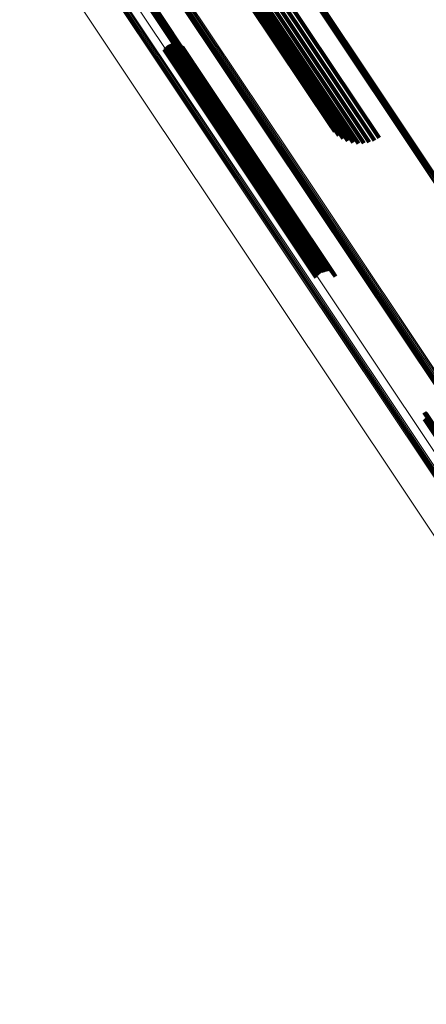
# Model space of a CAD drawing. Units: metres. Extents: x -4.73 to 5.16, y 2.54 to 8.42.
# Drawn here: x -4.45 to -4.42, y 3.27 to 3.34 of the extents above; entities that cross this region are included whole.
import ezdxf

# ---------------------------------------------------------------- set-up
doc = ezdxf.new("R2010")
doc.units = ezdxf.units.M
doc.linetypes.add('AUSGEZOGEN', pattern=[0])
doc.linetypes.add('VERDECKT2_S2', pattern=[0.036, 0.02, -0.016])
doc.layers.add('Standard', color=7, linetype='AUSGEZOGEN', lineweight=13)

msp = doc.modelspace()

# ---------------------------------------------------------------- linework, layer by layer
at = {"layer": 'Standard', "color": 253, "linetype": 'VERDECKT2_S2', "lineweight": 140, "transparency": 33554687}
for p, q in [((-4.430923, 3.340302), (-4.423875, 3.329755)), ((-4.44059, 3.339664), (-4.437491, 3.335026)), ((-4.440549, 3.339645), (-4.437465, 3.335029)), ((-4.440511, 3.339619), (-4.437444, 3.335028)), ((-4.440478, 3.339587), (-4.437428, 3.335022)), ((-4.440451, 3.33955), (-4.437419, 3.335012)), ((-4.440431, 3.339509), (-4.437416, 3.334997)), ((-4.440418, 3.339465), (-4.43742, 3.334979)), ((-4.433405, 3.33971), (-4.427514, 3.330895)), ((-4.433383, 3.339583), (-4.427339, 3.330538)), ((-4.433372, 3.339869), (-4.427629, 3.331275)), ((-4.433308, 3.339491), (-4.427109, 3.330215)), ((-4.433285, 3.340055), (-4.427681, 3.331668)), ((-4.432785, 3.339443), (-4.426154, 3.329521)), ((-4.432526, 3.339505), (-4.425775, 3.329402)), ((-4.432236, 3.339604), (-4.425382, 3.329346)), ((-4.431923, 3.339737), (-4.424986, 3.329355)), ((-4.431594, 3.3399), (-4.424595, 3.329427)), ((-4.431257, 3.340091), (-4.424222, 3.329561)), ((-4.44057, 3.339162), (-4.437638, 3.334773)), ((-4.44053, 3.339184), (-4.437599, 3.334798)), ((-4.440495, 3.339213), (-4.437562, 3.334825)), ((-4.440465, 3.339248), (-4.437527, 3.334852)), ((-4.440441, 3.339287), (-4.437496, 3.33488)), ((-4.440424, 3.339329), (-4.437469, 3.334907)), ((-4.440414, 3.339374), (-4.437447, 3.334933)), ((-4.440412, 3.33942), (-4.437431, 3.334957)), ((-4.433181, 3.339436), (-4.42683, 3.329932)), ((-4.433005, 3.33942), (-4.426509, 3.329699)), ((-4.439032, 3.336607), (-4.437261, 3.333956)), ((-4.438893, 3.336627), (-4.437145, 3.334012)), ((-4.438752, 3.336622), (-4.437036, 3.334055)), ((-4.438614, 3.336594), (-4.436937, 3.334085)), ((-4.439572, 3.336188), (-4.43782, 3.333565)), ((-4.439497, 3.336307), (-4.437722, 3.333651)), ((-4.439402, 3.336411), (-4.437614, 3.333735)), ((-4.439291, 3.336497), (-4.437499, 3.333816)), ((-4.439166, 3.336563), (-4.43738, 3.33389)), ((-4.438483, 3.336542), (-4.436852, 3.334101)), ((-4.438363, 3.336468), (-4.436781, 3.334102)), ((-4.438257, 3.336375), (-4.436729, 3.334088)), ((-4.438169, 3.336265), (-4.436695, 3.33406)), ((-4.437638, 3.334773), (-4.429458, 3.322532)), ((-4.437599, 3.334798), (-4.429418, 3.322555)), ((-4.437562, 3.334825), (-4.429383, 3.322584)), ((-4.437527, 3.334852), (-4.429353, 3.322619)), ((-4.437496, 3.33488), (-4.429329, 3.322658)), ((-4.437491, 3.335026), (-4.429478, 3.323035)), ((-4.437469, 3.334907), (-4.429312, 3.3227)), ((-4.437465, 3.335029), (-4.429437, 3.323015)), ((-4.437447, 3.334933), (-4.429302, 3.322745)), ((-4.437444, 3.335028), (-4.429399, 3.322989)), ((-4.437431, 3.334957), (-4.4293, 3.32279)), ((-4.437428, 3.335022), (-4.429367, 3.322957)), ((-4.43742, 3.334979), (-4.429306, 3.322836)), ((-4.437419, 3.335012), (-4.42934, 3.322921)), ((-4.437416, 3.334997), (-4.429319, 3.32288)), ((-4.437614, 3.333735), (-4.42829, 3.319782)), ((-4.437499, 3.333816), (-4.428179, 3.319868)), ((-4.43738, 3.33389), (-4.428055, 3.319934)), ((-4.437261, 3.333956), (-4.427921, 3.319978)), ((-4.437145, 3.334012), (-4.427781, 3.319998)), ((-4.437036, 3.334055), (-4.427673, 3.320043)), ((-4.436937, 3.334085), (-4.427576, 3.320075)), ((-4.436852, 3.334101), (-4.427492, 3.320093)), ((-4.436781, 3.334102), (-4.427423, 3.320096)), ((-4.436729, 3.334088), (-4.427372, 3.320085)), ((-4.436695, 3.33406), (-4.427341, 3.32006)), ((-4.43782, 3.333565), (-4.428461, 3.319559)), ((-4.437722, 3.333651), (-4.428385, 3.319678)), ((-4.427576, 3.320075), (-4.427576, 3.320075)), ((-4.427492, 3.320093), (-4.427492, 3.320093)), ((-4.427423, 3.320096), (-4.427423, 3.320096)), ((-4.427372, 3.320085), (-4.427146, 3.319746)), ((-4.427341, 3.32006), (-4.427057, 3.319636)), ((-4.427781, 3.319998), (-4.427781, 3.319998)), ((-4.427673, 3.320043), (-4.427673, 3.320043)), ((-4.420589, 3.309731), (-4.418667, 3.306855)), ((-4.420548, 3.309712), (-4.418642, 3.30686)), ((-4.42051, 3.309686), (-4.418622, 3.30686)), ((-4.420477, 3.309654), (-4.418607, 3.306856)), ((-4.420464, 3.309315), (-4.418714, 3.306697)), ((-4.42045, 3.309617), (-4.4186, 3.306847)), ((-4.42044, 3.309354), (-4.418682, 3.306724)), ((-4.420569, 3.309229), (-4.418825, 3.306619)), ((-4.420529, 3.309252), (-4.418786, 3.306644)), ((-4.420494, 3.309281), (-4.418749, 3.30667))]:
    msp.add_line(p, q, dxfattribs=at)
at = {"layer": 'Standard', "color": 7, "linetype": 'AUSGEZOGEN', "lineweight": 13, "transparency": 33554687}
for points in [[(-4.447937, 3.348899), (-4.438526, 3.334816), (-4.4291, 3.320709), (-4.419667, 3.306592), (-4.410237, 3.29248), (-4.400819, 3.278385), (-4.39142, 3.264319), (-4.382049, 3.250294), (-4.372713, 3.236323), (-4.363421, 3.222417), (-4.354179, 3.208586), (-4.344995, 3.194841), (-4.335874, 3.181192), (-4.326824, 3.167647), (-4.31785, 3.154217)], [(-4.448233, 3.348099), (-4.438842, 3.334045), (-4.429436, 3.319968), (-4.420024, 3.305882), (-4.410614, 3.2918), (-4.401216, 3.277735), (-4.391837, 3.263699), (-4.382486, 3.249705), (-4.37317, 3.235764), (-4.363898, 3.221887), (-4.354676, 3.208086), (-4.345511, 3.19437), (-4.33641, 3.18075), (-4.327379, 3.167235), (-4.318424, 3.153833)], [(-4.448154, 3.348149), (-4.438763, 3.334095), (-4.429357, 3.320019), (-4.419945, 3.305933), (-4.410536, 3.291851), (-4.401137, 3.277786), (-4.391758, 3.26375), (-4.382408, 3.249756), (-4.373092, 3.235815), (-4.36382, 3.221938), (-4.354598, 3.208137), (-4.345433, 3.194422), (-4.336332, 3.180802), (-4.327301, 3.167287), (-4.318347, 3.153885)], [(-4.448495, 3.347873), (-4.439106, 3.333822), (-4.429702, 3.319748), (-4.420291, 3.305664), (-4.410883, 3.291585), (-4.401487, 3.277522), (-4.392109, 3.263489), (-4.38276, 3.249497), (-4.373446, 3.235558), (-4.364175, 3.221684), (-4.354955, 3.207885), (-4.345792, 3.194172), (-4.336693, 3.180554), (-4.327663, 3.167042), (-4.31871, 3.153642)], [(-4.448442, 3.34793), (-4.439052, 3.333878), (-4.429647, 3.319803), (-4.420236, 3.305718), (-4.410827, 3.291637), (-4.401429, 3.277573), (-4.392052, 3.263539), (-4.382701, 3.249546), (-4.373387, 3.235606), (-4.364115, 3.221731), (-4.354894, 3.207931), (-4.345731, 3.194217), (-4.33663, 3.180599), (-4.327601, 3.167085), (-4.318647, 3.153685)], [(-4.448379, 3.347988), (-4.438989, 3.333935), (-4.429583, 3.319859), (-4.420171, 3.305773), (-4.410762, 3.291692), (-4.401364, 3.277627), (-4.391985, 3.263592), (-4.382635, 3.249598), (-4.37332, 3.235658), (-4.364048, 3.221782), (-4.354826, 3.207981), (-4.345662, 3.194266), (-4.336561, 3.180647), (-4.327531, 3.167133), (-4.318576, 3.153732)], [(-4.448309, 3.348044), (-4.438918, 3.333991), (-4.429512, 3.319914), (-4.4201, 3.305829), (-4.41069, 3.291747), (-4.401292, 3.277682), (-4.391913, 3.263646), (-4.382562, 3.249652), (-4.373247, 3.235711), (-4.363975, 3.221834), (-4.354753, 3.208033), (-4.345588, 3.194318), (-4.336487, 3.180698), (-4.327456, 3.167183), (-4.318502, 3.153782)], [(-4.450113, 3.346009), (-4.44075, 3.331997), (-4.431372, 3.317962), (-4.421987, 3.303918), (-4.412606, 3.289878), (-4.403235, 3.275854), (-4.393884, 3.26186), (-4.384561, 3.247907), (-4.375273, 3.234007), (-4.366028, 3.220172), (-4.356833, 3.206411), (-4.347696, 3.192736), (-4.338622, 3.179157), (-4.329617, 3.165682), (-4.320689, 3.15232)], [(-4.431518, 3.343913), (-4.421932, 3.329568), (-4.41234, 3.315213), (-4.402751, 3.300862), (-4.393173, 3.286528), (-4.383616, 3.272225), (-4.374086, 3.257963), (-4.364593, 3.243756), (-4.355143, 3.229615), (-4.345745, 3.21555), (-4.336406, 3.201573), (-4.327131, 3.187693), (-4.317928, 3.17392), (-4.308802, 3.160263), (-4.299676, 3.146606)], [(-4.431438, 3.343957), (-4.421852, 3.329612), (-4.412261, 3.315258), (-4.402672, 3.300908), (-4.393095, 3.286575), (-4.383537, 3.272271), (-4.374008, 3.25801), (-4.364515, 3.243804), (-4.355066, 3.229663), (-4.345668, 3.215599), (-4.336329, 3.201622), (-4.327055, 3.187743), (-4.317852, 3.17397), (-4.308727, 3.160313), (-4.299601, 3.146657)], [(-4.43136, 3.343994), (-4.421775, 3.32965), (-4.412184, 3.315297), (-4.402596, 3.300947), (-4.393019, 3.286615), (-4.383462, 3.272312), (-4.373933, 3.258052), (-4.364441, 3.243847), (-4.354993, 3.229706), (-4.345595, 3.215643), (-4.336257, 3.201667), (-4.326983, 3.187789), (-4.317781, 3.174017), (-4.308656, 3.160361), (-4.299531, 3.146705)], [(-4.431287, 3.344023), (-4.421703, 3.32968), (-4.412113, 3.315328), (-4.402525, 3.300979), (-4.392949, 3.286648), (-4.383393, 3.272347), (-4.373865, 3.258088), (-4.364373, 3.243883), (-4.354925, 3.229744), (-4.345529, 3.215682), (-4.336191, 3.201707), (-4.326918, 3.187829), (-4.317716, 3.174058), (-4.308592, 3.160403), (-4.299468, 3.146749)], [(-4.431221, 3.344043), (-4.421638, 3.329701), (-4.412048, 3.31535), (-4.402462, 3.301003), (-4.392886, 3.286673), (-4.383331, 3.272373), (-4.373804, 3.258115), (-4.364313, 3.243912), (-4.354866, 3.229774), (-4.345471, 3.215713), (-4.336133, 3.20174), (-4.326861, 3.187863), (-4.31766, 3.174094), (-4.308537, 3.16044), (-4.299414, 3.146786)], [(-4.431164, 3.344053), (-4.421582, 3.329713), (-4.411993, 3.315363), (-4.402407, 3.301018), (-4.392833, 3.286689), (-4.383279, 3.272391), (-4.373753, 3.258134), (-4.364263, 3.243932), (-4.354817, 3.229796), (-4.345423, 3.215737), (-4.336086, 3.201765), (-4.326815, 3.18789), (-4.317615, 3.174122), (-4.308493, 3.160469), (-4.29937, 3.146817)], [(-4.431117, 3.344053), (-4.421536, 3.329714), (-4.411949, 3.315366), (-4.402364, 3.301023), (-4.392791, 3.286696), (-4.383238, 3.272399), (-4.373713, 3.258145), (-4.364224, 3.243944), (-4.35478, 3.22981), (-4.345386, 3.215752), (-4.336051, 3.201781), (-4.326781, 3.187908), (-4.317582, 3.174142), (-4.308461, 3.160491), (-4.299339, 3.14684)], [(-4.431083, 3.344043), (-4.421503, 3.329706), (-4.411917, 3.31536), (-4.402333, 3.301018), (-4.392762, 3.286693), (-4.38321, 3.272398), (-4.373686, 3.258145), (-4.364198, 3.243947), (-4.354755, 3.229814), (-4.345362, 3.215758), (-4.336028, 3.201789), (-4.326759, 3.187917), (-4.317562, 3.174153), (-4.308442, 3.160504), (-4.299321, 3.146855)], [(-4.431062, 3.344023), (-4.421483, 3.329688), (-4.411898, 3.315344), (-4.402316, 3.301004), (-4.392745, 3.286681), (-4.383194, 3.272387), (-4.373672, 3.258136), (-4.364186, 3.24394), (-4.354743, 3.229809), (-4.345352, 3.215754), (-4.336019, 3.201787), (-4.326751, 3.187918), (-4.317555, 3.174155), (-4.308436, 3.160508), (-4.299317, 3.14686)], [(-4.438494, 3.339624), (-4.428895, 3.325259), (-4.419289, 3.310884), (-4.409687, 3.296513), (-4.400095, 3.282159), (-4.390524, 3.267835), (-4.380981, 3.253554), (-4.371475, 3.239327), (-4.362012, 3.225166), (-4.352601, 3.211081), (-4.343248, 3.197085), (-4.333961, 3.183185), (-4.324745, 3.169393), (-4.315606, 3.155716)], [(-4.438486, 3.339661), (-4.428886, 3.325294), (-4.41928, 3.310917), (-4.409676, 3.296545), (-4.400083, 3.282189), (-4.390511, 3.267864), (-4.380967, 3.253581), (-4.371459, 3.239352), (-4.361996, 3.225189), (-4.352583, 3.211103), (-4.343229, 3.197104), (-4.333941, 3.183203), (-4.324724, 3.169409), (-4.315584, 3.155731)], [(-4.438466, 3.339706), (-4.428864, 3.325337), (-4.419257, 3.310958), (-4.409652, 3.296584), (-4.400058, 3.282227), (-4.390485, 3.2679), (-4.38094, 3.253615), (-4.371431, 3.239385), (-4.361966, 3.22522), (-4.352553, 3.211133), (-4.343198, 3.197132), (-4.333908, 3.18323), (-4.32469, 3.169434), (-4.315549, 3.155755)], [(-4.438432, 3.339755), (-4.428829, 3.325385), (-4.419221, 3.311005), (-4.409615, 3.29663), (-4.400021, 3.282271), (-4.390446, 3.267942), (-4.3809, 3.253656), (-4.37139, 3.239424), (-4.361924, 3.225258), (-4.35251, 3.211169), (-4.343154, 3.197168), (-4.333863, 3.183264), (-4.324644, 3.169467), (-4.315503, 3.155786)], [(-4.438386, 3.33981), (-4.428783, 3.325438), (-4.419173, 3.311057), (-4.409567, 3.29668), (-4.399971, 3.28232), (-4.390396, 3.26799), (-4.380849, 3.253703), (-4.371338, 3.23947), (-4.361872, 3.225302), (-4.352457, 3.211212), (-4.3431, 3.197209), (-4.333808, 3.183304), (-4.324588, 3.169506), (-4.315446, 3.155823)], [(-4.438329, 3.339866), (-4.428726, 3.325494), (-4.419115, 3.311111), (-4.409508, 3.296733), (-4.399912, 3.282372), (-4.390336, 3.268042), (-4.380789, 3.253753), (-4.371277, 3.239519), (-4.36181, 3.225351), (-4.352394, 3.21126), (-4.343037, 3.197256), (-4.333744, 3.183349), (-4.324524, 3.16955), (-4.315381, 3.155867)], [(-4.438264, 3.339923), (-4.42866, 3.32555), (-4.419049, 3.311167), (-4.409441, 3.296789), (-4.399845, 3.282427), (-4.390268, 3.268095), (-4.38072, 3.253806), (-4.371208, 3.239571), (-4.361741, 3.225402), (-4.352324, 3.21131), (-4.342966, 3.197306), (-4.333674, 3.183399), (-4.324453, 3.169599), (-4.315309, 3.155915)], [(-4.438192, 3.33998), (-4.428587, 3.325606), (-4.418976, 3.311223), (-4.409368, 3.296844), (-4.399771, 3.282482), (-4.390194, 3.26815), (-4.380646, 3.25386), (-4.371134, 3.239625), (-4.361666, 3.225455), (-4.352249, 3.211363), (-4.342891, 3.197358), (-4.333598, 3.183451), (-4.324377, 3.16965), (-4.315233, 3.155966)], [(-4.438114, 3.340034), (-4.42851, 3.32566), (-4.418899, 3.311277), (-4.40929, 3.296897), (-4.399693, 3.282535), (-4.390117, 3.268203), (-4.380568, 3.253913), (-4.371056, 3.239678), (-4.361588, 3.225508), (-4.352171, 3.211416), (-4.342813, 3.197411), (-4.33352, 3.183503), (-4.324298, 3.169703), (-4.315155, 3.156018)], [(-4.438035, 3.340084), (-4.42843, 3.32571), (-4.418819, 3.311327), (-4.409211, 3.296948), (-4.399614, 3.282586), (-4.390038, 3.268254), (-4.380489, 3.253964), (-4.370977, 3.239729), (-4.361509, 3.225559), (-4.352093, 3.211467), (-4.342735, 3.197462), (-4.333442, 3.183555), (-4.32422, 3.169755), (-4.315077, 3.15607)]]:
    msp.add_lwpolyline(points, dxfattribs=at)

doc.saveas('drawing.dxf')
